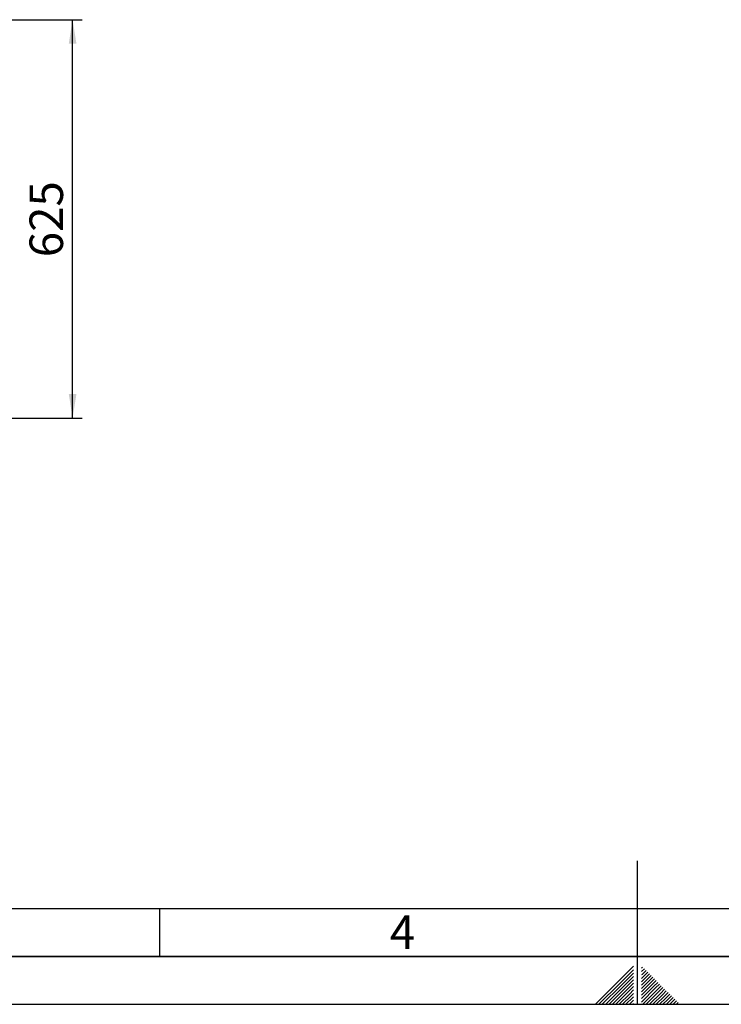
# Paper-space layout 'Blatt1' of a CAD drawing. Units: millimetres. Extents: x 0 to 6300, y 0 to 4455.
# Drawn here: x 2181 to 3281, y 0 to 1544 of the extents above; entities that cross this region are included whole.
import ezdxf

# ---------------------------------------------------------------- set-up
doc = ezdxf.new("R2010")
doc.units = ezdxf.units.MM
for name, color, linetype in [('1', 7, 'Continuous'), ('61', 7, 'Continuous'), ('62', 7, 'Continuous')]:
    doc.layers.add(name, color=color, linetype=linetype)
doc.styles.add('SLDTEXTSTYLE0', font='TXT', dxfattribs={"width": 0.75})
doc.styles.add('SLDTEXTSTYLE1', font='TXT', dxfattribs={"width": 0.605})
doc.dimstyles.new('SLDDIMSTYLE1', dxfattribs={"dimtxt": 52.5, "dimasz": 37.5, "dimexe": 0, "dimexo": 0.0625, "dimgap": 13.125, "dimtad": 1, "dimdec": 0, "dimrnd": 1e-09, "dimzin": 12, "dimdsep": 46, "dimtxsty": 'SLDTEXTSTYLE1', "dimsah": 1, "dimcen": 0.09, "dimadec": 0, "dimazin": 3, "dimtfac": 1, "dimtdec": 0, "dimtofl": 0, "dimtmove": 0, "dimatfit": 3, "dimfxl": 1, "dimfrac": 2, "dimtolj": 1, "dimtzin": 12, "dimarcsym": 0})

# ---------------------------------------------------------------- blocks, each defined once
blk = doc.blocks.new('_D_3')
at = {"layer": '1', "ltscale": 15}
for p, q in [((1914.7, 1544.1), (2278.7, 1544.1)), ((2263.7, 919.4), (2263.7, 1544.1)), ((1532.7, 919.4), (2278.7, 919.4))]:
    blk.add_line(p, q, dxfattribs=at)
for points in [[(2263.7, 1544.1), (2257.7, 1506.6), (2269.7, 1506.6)], [(2263.7, 919.4), (2269.7, 956.9), (2257.7, 956.9)]]:
    blk.add_solid(points, dxfattribs=at)
at = {"layer": '1', "ltscale": 15, "insert": (2196.1, 1171.6), "char_height": 52.5, "attachment_point": 1, "rotation": 90, "style": 'SLDTEXTSTYLE1'}
blk.add_mtext('625', dxfattribs=at)

psp = doc.layouts.new('Blatt1')

# ---------------------------------------------------------------- linework, layer by layer
at = {"layer": '61', "color": 7, "linetype": 'Continuous', "ltscale": 15}
psp.add_line((150, 150), (3420, 150), dxfattribs=at)
at = {"layer": '61', "color": 7, "linetype": 'Continuous', "lineweight": 35, "ltscale": 15}
psp.add_line((75, 75), (6225, 75), dxfattribs=at)
at = {"layer": '61', "ltscale": 15}
psp.add_line((0, 0), (6300, 0), dxfattribs=at)
at = {"layer": '62', "color": 7, "linetype": 'Continuous', "ltscale": 15}
for p, q in [((3150, 0), (3150, 225)), ((2400, 150), (2400, 75)), ((3143.7, 59.62), (3118.78, 34.71)), ((3143.7, 54.32), (3121.43, 32.05)), ((3143.7, 49.02), (3124.09, 29.4)), ((3157.99, 58.3), (3156.3, 56.61)), ((3160.65, 55.65), (3156.3, 51.31)), ((3157.11, 46.82), (3156.3, 46)), ((3163.3, 53), (3157.11, 46.82)), ((3165.95, 50.35), (3159.76, 44.16)), ((3168.6, 47.7), (3162.42, 41.51)), ((3118.78, 34.71), (3084.08, 0)), ((3121.43, 32.05), (3089.38, 0)), ((3143.7, 43.71), (3126.74, 26.75)), ((3143.7, 38.41), (3129.39, 24.1)), ((3143.7, 33.11), (3132.04, 21.45)), ((3159.76, 44.16), (3156.3, 40.7)), ((3162.42, 41.51), (3156.3, 35.4)), ((3165.07, 38.86), (3156.3, 30.09)), ((3167.72, 36.21), (3156.3, 24.79)), ((3170.37, 33.56), (3156.3, 19.49)), ((3173.02, 30.91), (3156.3, 14.18)), ((3171.25, 45.05), (3165.07, 38.86)), ((3173.91, 42.39), (3167.72, 36.21)), ((3176.56, 39.74), (3170.37, 33.56)), ((3179.21, 37.09), (3173.02, 30.91)), ((3181.86, 34.44), (3175.68, 28.26)), ((3184.51, 31.79), (3178.33, 25.6)), ((3124.09, 29.4), (3094.68, 0)), ((3126.74, 26.75), (3099.99, 0)), ((3129.39, 24.1), (3105.29, 0)), ((3132.04, 21.45), (3110.59, 0)), ((3134.69, 18.8), (3115.9, 0)), ((3137.34, 16.15), (3121.2, 0)), ((3143.7, 27.8), (3134.69, 18.8)), ((3143.7, 22.5), (3137.34, 16.15)), ((3143.7, 17.2), (3140, 13.49)), ((3175.68, 28.26), (3156.3, 8.88)), ((3178.33, 25.6), (3156.3, 3.58)), ((3180.98, 22.95), (3158.03, 0)), ((3183.63, 20.3), (3163.33, 0)), ((3186.28, 17.65), (3168.63, 0)), ((3187.16, 29.14), (3180.98, 22.95)), ((3189.81, 26.49), (3183.63, 20.3)), ((3192.47, 23.83), (3186.28, 17.65)), ((3195.12, 21.18), (3188.93, 15)), ((3197.77, 18.53), (3191.59, 12.35)), ((3200.42, 15.88), (3194.24, 9.69)), ((3140, 13.49), (3126.5, 0)), ((3142.65, 10.84), (3131.8, 0)), ((3143.7, 6.59), (3137.11, 0)), ((3143.7, 1.29), (3142.41, 0)), ((3143.7, 11.89), (3142.65, 10.84)), ((3188.93, 15), (3173.94, 0)), ((3191.59, 12.35), (3179.24, 0)), ((3194.24, 9.69), (3184.54, 0)), ((3196.89, 7.04), (3189.85, 0)), ((3199.54, 4.39), (3195.15, 0)), ((3203.07, 13.23), (3196.89, 7.04)), ((3205.72, 10.57), (3199.54, 4.39)), ((3202.19, 1.74), (3200.45, 0)), ((3208.38, 7.92), (3202.19, 1.74)), ((3211.03, 5.27), (3205.76, 0)), ((3213.68, 2.62), (3211.06, 0))]:
    psp.add_line(p, q, dxfattribs=at)

# ---------------------------------------------------------------- texts
at = {"layer": '62', "ltscale": 15, "insert": (2781.15, 139.34), "char_height": 52.5, "attachment_point": 2, "style": 'SLDTEXTSTYLE0'}
psp.add_mtext('4', dxfattribs=at)

# ---------------------------------------------------------------- dimensions: what is measured, and where the dimension line sits
at = {"layer": '1', "ltscale": 15}
dim = psp.add_linear_dim(base=(2263.74, 1544.14), p1=(1517.74, 919.4), p2=(1899.74, 1544.14), angle=90, dimstyle='SLDDIMSTYLE1', dxfattribs=at)
dim.commit()
dim.dimension.update_dxf_attribs({"geometry": '_D_3', "text_midpoint": (2263.74, 1231.77), "dimtype": 160})

doc.saveas('drawing.dxf')
